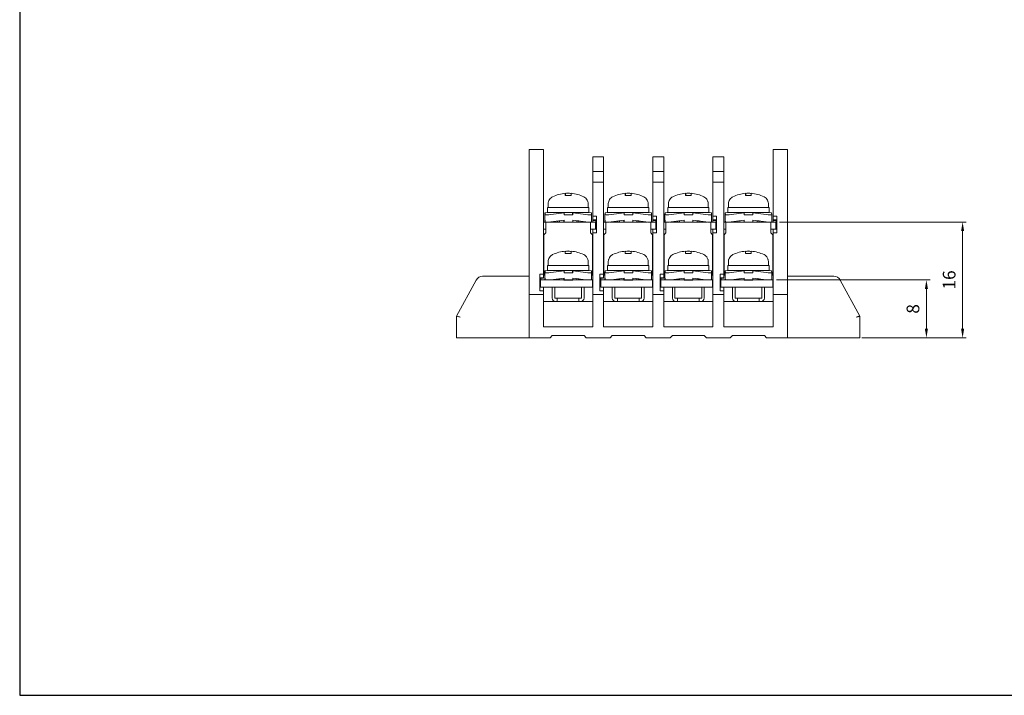
# Model space of a CAD drawing. Units: millimetres. Extents: x 0 to 269, y 0 to 187.
# Drawn here: x 0 to 136, y 0 to 93 of the extents above; entities that cross this region are included whole.
import ezdxf

# ---------------------------------------------------------------- set-up
doc = ezdxf.new("R2010")
doc.units = ezdxf.units.MM
doc.header["$LTSCALE"] = 0.666667
doc.linetypes.add('SLD-実線', pattern=[0])
for name, color, linetype, lineweight in [('AM_5', 3, 'Continuous', 13), ('基台', 7, 'Continuous', 25), ('導電板', 2, 'Continuous', 25), ('結線ビス', 5, 'Continuous', 25)]:
    doc.layers.add(name, color=color, linetype=linetype, lineweight=lineweight)
doc.styles.get("Standard").update_dxf_attribs({"font": 'ISOCP.SHX', "bigfont": 'EXTFONT.SHX'})
doc.dimstyles.new('AM_ISO', dxfattribs={"dimtxt": 3.5, "dimasz": 2.5, "dimexe": 1, "dimexo": 1, "dimgap": 1.5, "dimtad": 1, "dimdsep": 46, "dimtxsty": 'Standard', "dimcen": 0, "dimclrd": 256, "dimclre": 256, "dimclrt": 2, "dimadec": 0, "dimazin": 2, "dimtp": 0.1, "dimtm": 0.1, "dimtfac": 0.71, "dimtdec": 3, "dimtmove": 0, "dimatfit": 3, "dimfxl": 0, "dimlwd": -1, "dimlwe": -1, "dimarcsym": 0})

# ---------------------------------------------------------------- blocks, each defined once
blk = doc.blocks.new('TK-A3')
blk.add_lwpolyline([(0, 0), (403, 0), (403, 280), (0, 280)], close=True)
blk = doc.blocks.new('*D13')
at = {"layer": 'AM_5'}
for p, q in [((104.54, 57.38), (125.72, 57.38)), ((125.22, 56.13), (125.22, 50.63)), ((116.29, 49.38), (125.72, 49.38))]:
    blk.add_line(p, q, dxfattribs=at)
for points in [[(125.01, 56.13), (125.43, 56.13), (125.22, 57.38)], [(125.01, 50.63), (125.43, 50.63), (125.22, 49.38)]]:
    blk.add_solid(points, dxfattribs=at)
at = {"layer": 'Defpoints', "color": 0}
for p in [(104.04, 57.38), (115.79, 49.38), (125.22, 49.38)]:
    blk.add_point(p, dxfattribs=at)
at = {"layer": 'AM_5', "color": 2, "insert": (123.59, 53.38), "char_height": 1.75, "attachment_point": 5, "rotation": 90}
blk.add_mtext('8', dxfattribs=at)
blk = doc.blocks.new('*D14')
at = {"layer": 'AM_5'}
for p, q in [((104.94, 65.38), (130.72, 65.38)), ((130.22, 64.13), (130.22, 50.63)), ((116.29, 49.38), (130.72, 49.38))]:
    blk.add_line(p, q, dxfattribs=at)
for points in [[(130.01, 64.13), (130.43, 64.13), (130.22, 65.38)], [(130.01, 50.63), (130.43, 50.63), (130.22, 49.38)]]:
    blk.add_solid(points, dxfattribs=at)
at = {"layer": 'Defpoints', "color": 0}
for p in [(104.44, 65.38), (115.79, 49.38), (130.22, 49.38)]:
    blk.add_point(p, dxfattribs=at)
at = {"layer": 'AM_5', "color": 2, "insert": (128.59, 57.38), "char_height": 1.75, "attachment_point": 5, "rotation": 90}
blk.add_mtext('16', dxfattribs=at)

msp = doc.modelspace()

# ---------------------------------------------------------------- linework, layer by layer
at = {"layer": '基台', "linetype": 'SLD-実線', "lineweight": 15}
for p, q in [((70.341, 75.383), (70.341, 74.383)), ((70.341, 75.383), (72.341, 75.383)), ((72.341, 72.383), (72.341, 75.383)), ((104.041, 75.383), (104.041, 74.383)), ((104.041, 75.383), (106.041, 75.383)), ((106.041, 74.383), (106.041, 75.383)), ((70.341, 55.383), (70.341, 74.383)), ((72.341, 73.566), (72.341, 74.383)), ((79.141, 74.383), (80.641, 74.383)), ((79.141, 74.383), (79.141, 66.183)), ((80.641, 73.566), (80.641, 74.383)), ((80.641, 72.383), (80.641, 73.566)), ((87.441, 74.383), (88.941, 74.383)), ((87.441, 74.383), (87.441, 66.183)), ((88.941, 73.566), (88.941, 74.383)), ((88.941, 72.383), (88.941, 73.566)), ((95.741, 74.383), (97.241, 74.383)), ((95.741, 74.383), (95.741, 66.183)), ((97.241, 73.566), (97.241, 74.383)), ((97.241, 72.383), (97.241, 73.566)), ((104.041, 74.383), (104.041, 66.183)), ((106.041, 74.383), (106.041, 55.383)), ((72.341, 70.883), (72.341, 72.383)), ((80.641, 72.383), (79.141, 72.383)), ((80.641, 70.883), (80.641, 72.383)), ((88.941, 72.383), (87.441, 72.383)), ((88.941, 70.883), (88.941, 72.383)), ((97.241, 72.383), (95.741, 72.383)), ((97.241, 70.883), (97.241, 72.383)), ((72.341, 58.183), (72.341, 70.883)), ((80.641, 70.883), (79.141, 70.883)), ((80.641, 58.183), (80.641, 70.883)), ((88.941, 70.883), (87.441, 70.883)), ((88.941, 58.183), (88.941, 70.883)), ((97.241, 70.883), (95.741, 70.883)), ((97.241, 58.183), (97.241, 70.883)), ((78.931, 65.383), (79.541, 65.383)), ((78.931, 65.383), (79.541, 65.383)), ((79.141, 65.679), (79.141, 66.183)), ((79.141, 66.183), (79.641, 66.183)), ((79.141, 66.183), (79.641, 66.183)), ((79.141, 65.679), (79.141, 65.598)), ((79.641, 65.679), (79.141, 65.679)), ((79.641, 65.679), (79.141, 65.679)), ((79.141, 65.598), (79.141, 65.383)), ((79.571, 65.598), (79.141, 65.598)), ((79.571, 65.598), (79.141, 65.598)), ((79.541, 64.383), (79.541, 65.383)), ((79.541, 64.383), (79.541, 65.383)), ((79.641, 65.616), (79.571, 65.598)), ((79.641, 65.616), (79.571, 65.598)), ((79.571, 64.383), (79.571, 65.598)), ((79.571, 64.383), (79.571, 65.598)), ((79.641, 66.183), (79.641, 63.883)), ((79.641, 66.183), (79.641, 63.883)), ((87.231, 65.383), (87.841, 65.383)), ((87.231, 65.383), (87.841, 65.383)), ((87.441, 65.679), (87.441, 66.183)), ((87.441, 66.183), (87.941, 66.183)), ((87.441, 66.183), (87.941, 66.183)), ((87.441, 65.679), (87.441, 65.598)), ((87.941, 65.679), (87.441, 65.679)), ((87.941, 65.679), (87.441, 65.679)), ((87.441, 65.598), (87.441, 65.383)), ((87.871, 65.598), (87.441, 65.598)), ((87.871, 65.598), (87.441, 65.598)), ((87.841, 64.383), (87.841, 65.383)), ((87.841, 64.383), (87.841, 65.383)), ((87.941, 65.616), (87.871, 65.598)), ((87.941, 65.616), (87.871, 65.598)), ((87.871, 64.383), (87.871, 65.598)), ((87.871, 64.383), (87.871, 65.598)), ((87.941, 66.183), (87.941, 63.883)), ((87.941, 66.183), (87.941, 63.883)), ((95.531, 65.383), (96.141, 65.383)), ((95.741, 66.183), (96.241, 66.183)), ((95.741, 65.679), (95.741, 66.183)), ((96.241, 65.679), (95.741, 65.679)), ((95.741, 65.679), (95.741, 65.598)), ((96.171, 65.598), (95.741, 65.598)), ((95.741, 65.598), (95.741, 65.383)), ((96.141, 64.383), (96.141, 65.383)), ((96.241, 65.616), (96.171, 65.598)), ((96.171, 64.383), (96.171, 65.598)), ((96.241, 66.183), (96.241, 63.883)), ((103.831, 65.383), (104.441, 65.383)), ((104.041, 65.679), (104.041, 66.183)), ((104.041, 66.183), (104.541, 66.183)), ((104.041, 65.679), (104.041, 65.598)), ((104.541, 65.679), (104.041, 65.679)), ((104.041, 65.598), (104.041, 65.383)), ((104.471, 65.598), (104.041, 65.598)), ((104.441, 64.383), (104.441, 65.383)), ((104.541, 65.616), (104.471, 65.598)), ((104.471, 64.383), (104.471, 65.598)), ((104.541, 66.183), (104.541, 63.883)), ((72.341, 64.383), (72.641, 64.383)), ((78.841, 64.383), (79.141, 64.383)), ((79.141, 63.883), (79.141, 64.383)), ((79.141, 64.383), (79.641, 64.383)), ((79.141, 64.383), (79.641, 64.383)), ((80.641, 64.383), (80.941, 64.383)), ((87.141, 64.383), (87.441, 64.383)), ((87.441, 63.883), (87.441, 64.383)), ((87.441, 64.383), (87.941, 64.383)), ((87.441, 64.383), (87.941, 64.383)), ((88.941, 64.383), (89.241, 64.383)), ((95.441, 64.383), (95.741, 64.383)), ((95.741, 64.383), (96.241, 64.383)), ((95.741, 63.883), (95.741, 64.383)), ((97.241, 64.383), (97.541, 64.383)), ((103.741, 64.383), (104.041, 64.383)), ((104.041, 63.883), (104.041, 64.383)), ((104.041, 64.383), (104.541, 64.383)), ((79.641, 63.883), (79.141, 63.883)), ((79.141, 63.883), (79.141, 55.383)), ((79.641, 63.883), (79.141, 63.883)), ((87.941, 63.883), (87.441, 63.883)), ((87.441, 63.883), (87.441, 55.383)), ((87.941, 63.883), (87.441, 63.883)), ((95.741, 63.883), (95.741, 55.383)), ((96.241, 63.883), (95.741, 63.883)), ((104.541, 63.883), (104.041, 63.883)), ((104.041, 63.883), (104.041, 55.383)), ((60.341, 52.383), (63.057, 57.362)), ((63.935, 57.883), (70.341, 57.883)), ((71.841, 55.883), (71.841, 58.183)), ((71.841, 58.183), (72.341, 58.183)), ((72.341, 57.679), (71.841, 57.679)), ((71.955, 57.624), (71.841, 57.653)), ((71.955, 57.383), (71.955, 57.624)), ((72.341, 57.624), (71.955, 57.624)), ((72.341, 58.183), (72.341, 57.679)), ((72.341, 57.624), (72.341, 57.679)), ((80.141, 55.883), (80.141, 58.183)), ((80.141, 58.183), (80.641, 58.183)), ((80.641, 57.679), (80.141, 57.679)), ((80.255, 57.624), (80.141, 57.653)), ((80.255, 57.383), (80.255, 57.624)), ((80.641, 57.624), (80.255, 57.624)), ((80.641, 58.183), (80.641, 57.679)), ((80.641, 57.624), (80.641, 57.679)), ((88.441, 58.183), (88.941, 58.183)), ((88.441, 55.883), (88.441, 58.183)), ((88.941, 57.679), (88.441, 57.679)), ((88.555, 57.624), (88.441, 57.653)), ((88.941, 57.624), (88.555, 57.624)), ((88.555, 57.383), (88.555, 57.624)), ((88.941, 58.183), (88.941, 57.679)), ((88.941, 57.624), (88.941, 57.679)), ((96.741, 55.883), (96.741, 58.183)), ((96.741, 58.183), (97.241, 58.183)), ((97.241, 57.679), (96.741, 57.679)), ((96.855, 57.624), (96.741, 57.653)), ((96.855, 57.383), (96.855, 57.624)), ((97.241, 57.624), (96.855, 57.624)), ((97.241, 58.183), (97.241, 57.679)), ((97.241, 57.624), (97.241, 57.679)), ((106.041, 57.883), (112.447, 57.883)), ((113.325, 57.362), (116.041, 52.383)), ((72.341, 55.883), (71.841, 55.883)), ((72.341, 56.383), (73.541, 56.383)), ((72.341, 56.383), (72.341, 55.883)), ((72.341, 55.383), (72.341, 55.883)), ((73.541, 56.383), (73.541, 54.883)), ((77.941, 56.383), (79.141, 56.383)), ((77.941, 54.883), (77.941, 56.383)), ((80.641, 55.883), (80.141, 55.883)), ((80.641, 56.383), (81.841, 56.383)), ((80.641, 56.383), (80.641, 55.883)), ((80.641, 55.383), (80.641, 55.883)), ((81.841, 56.383), (81.841, 54.883)), ((86.241, 56.383), (87.441, 56.383)), ((86.241, 54.883), (86.241, 56.383)), ((88.941, 55.883), (88.441, 55.883)), ((88.941, 56.383), (88.941, 55.883)), ((88.941, 56.383), (90.141, 56.383)), ((88.941, 55.383), (88.941, 55.883)), ((90.141, 56.383), (90.141, 54.883)), ((94.541, 54.883), (94.541, 56.383)), ((94.541, 56.383), (95.741, 56.383)), ((97.241, 55.883), (96.741, 55.883)), ((97.241, 56.383), (98.441, 56.383)), ((97.241, 56.383), (97.241, 55.883)), ((97.241, 55.383), (97.241, 55.883)), ((98.441, 56.383), (98.441, 54.883)), ((102.841, 56.383), (104.041, 56.383)), ((102.841, 54.883), (102.841, 56.383)), ((70.341, 55.383), (72.341, 55.383)), ((70.341, 49.383), (70.341, 55.383)), ((72.341, 55.383), (72.341, 50.883)), ((79.141, 55.383), (80.641, 55.383)), ((79.141, 50.883), (79.141, 55.383)), ((80.641, 55.383), (80.641, 50.883)), ((87.441, 55.383), (88.941, 55.383)), ((87.441, 50.883), (87.441, 55.383)), ((88.941, 55.383), (88.941, 50.883)), ((95.741, 55.383), (97.241, 55.383)), ((95.741, 50.883), (95.741, 55.383)), ((97.241, 55.383), (97.241, 50.883)), ((104.041, 55.383), (106.041, 55.383)), ((104.041, 50.883), (104.041, 55.383)), ((106.041, 55.383), (106.041, 49.383)), ((72.341, 54.383), (74.041, 54.383)), ((74.041, 54.383), (77.441, 54.383)), ((77.441, 54.383), (79.141, 54.383)), ((80.641, 54.383), (82.341, 54.383)), ((82.341, 54.383), (85.741, 54.383)), ((85.741, 54.383), (87.441, 54.383)), ((88.941, 54.383), (90.641, 54.383)), ((90.641, 54.383), (94.041, 54.383)), ((94.041, 54.383), (95.741, 54.383)), ((97.241, 54.383), (98.941, 54.383)), ((98.941, 54.383), (102.341, 54.383)), ((102.341, 54.383), (104.041, 54.383)), ((60.341, 52.383), (60.351, 52.381)), ((60.341, 49.383), (60.341, 52.383)), ((60.351, 52.381), (60.379, 52.374)), ((60.379, 52.374), (60.425, 52.362)), ((60.425, 52.362), (60.488, 52.346)), ((60.488, 52.346), (60.563, 52.327)), ((60.563, 52.327), (60.65, 52.305)), ((60.65, 52.305), (60.744, 52.281)), ((60.744, 52.281), (60.841, 52.256)), ((115.541, 52.256), (115.639, 52.281)), ((115.639, 52.281), (115.732, 52.305)), ((115.732, 52.305), (115.819, 52.327)), ((115.819, 52.327), (115.895, 52.346)), ((115.895, 52.346), (115.957, 52.362)), ((115.957, 52.362), (116.003, 52.374)), ((116.003, 52.374), (116.032, 52.381)), ((116.032, 52.381), (116.041, 52.383)), ((116.041, 52.383), (116.041, 49.383)), ((72.341, 50.883), (79.141, 50.883)), ((80.641, 50.883), (87.441, 50.883)), ((88.941, 50.883), (95.741, 50.883)), ((97.241, 50.883), (104.041, 50.883)), ((60.841, 49.383), (60.341, 49.383)), ((60.841, 49.383), (70.341, 49.383)), ((70.341, 49.383), (73.241, 49.383)), ((73.541, 49.683), (73.241, 49.383)), ((77.941, 49.683), (73.541, 49.683)), ((78.241, 49.383), (77.941, 49.683)), ((81.541, 49.383), (78.241, 49.383)), ((81.841, 49.683), (81.541, 49.383)), ((86.241, 49.683), (81.841, 49.683)), ((86.541, 49.383), (86.241, 49.683)), ((89.841, 49.383), (86.541, 49.383)), ((90.141, 49.683), (89.841, 49.383)), ((94.541, 49.683), (90.141, 49.683)), ((94.841, 49.383), (94.541, 49.683)), ((98.141, 49.383), (94.841, 49.383)), ((98.441, 49.683), (98.141, 49.383)), ((102.841, 49.683), (98.441, 49.683)), ((103.141, 49.383), (102.841, 49.683)), ((106.041, 49.383), (103.141, 49.383)), ((106.041, 49.383), (115.541, 49.383)), ((116.041, 49.383), (115.541, 49.383))]:
    msp.add_line(p, q, dxfattribs=at)
for centre, radius, start, end in [((63.935, 56.883), 1, 90, 151.38954), ((112.447, 56.883), 1, 28.61046, 90), ((74.041, 54.883), 0.5, 180, 270), ((77.441, 54.883), 0.5, 270, 0), ((82.341, 54.883), 0.5, 180, 270), ((85.741, 54.883), 0.5, 270, 0), ((90.641, 54.883), 0.5, 180, 270), ((94.041, 54.883), 0.5, 270, 0), ((98.941, 54.883), 0.5, 180, 270), ((102.341, 54.883), 0.5, 270, 0)]:
    msp.add_arc(centre, radius, start, end, dxfattribs=at)
at = {"layer": '導電板', "linetype": 'SLD-実線', "lineweight": 15}
for p, q in [((72.341, 65.383), (72.602, 65.383)), ((72.641, 65.383), (72.641, 64.383)), ((75.167, 65.383), (73.136, 65.383)), ((78.407, 65.383), (76.372, 65.383)), ((78.841, 64.383), (78.841, 65.383)), ((80.641, 65.383), (80.902, 65.383)), ((80.941, 65.383), (80.941, 64.383)), ((83.467, 65.383), (81.436, 65.383)), ((86.707, 65.383), (84.672, 65.383)), ((87.141, 64.383), (87.141, 65.383)), ((88.941, 65.383), (89.202, 65.383)), ((89.241, 65.383), (89.241, 64.383)), ((91.767, 65.383), (89.736, 65.383)), ((95.007, 65.383), (92.972, 65.383)), ((95.441, 64.383), (95.441, 65.383)), ((97.241, 65.383), (97.502, 65.383)), ((97.541, 65.383), (97.541, 64.383)), ((100.067, 65.383), (98.036, 65.383)), ((103.307, 65.383), (101.272, 65.383)), ((103.741, 64.383), (103.741, 65.383)), ((72.641, 64.383), (72.641, 63.883)), ((78.841, 63.883), (78.841, 64.383)), ((80.941, 64.383), (80.941, 63.883)), ((87.141, 63.883), (87.141, 64.383)), ((89.241, 64.383), (89.241, 63.883)), ((95.441, 63.883), (95.441, 64.383)), ((97.541, 64.383), (97.541, 63.883)), ((103.741, 63.883), (103.741, 64.383)), ((72.641, 63.883), (72.391, 63.633)), ((72.391, 63.633), (72.391, 58.133)), ((79.091, 63.633), (78.841, 63.883)), ((79.091, 58.133), (79.091, 63.633)), ((80.941, 63.883), (80.691, 63.633)), ((80.691, 63.633), (80.691, 58.133)), ((87.391, 63.633), (87.141, 63.883)), ((87.391, 58.133), (87.391, 63.633)), ((89.241, 63.883), (88.991, 63.633)), ((88.991, 63.633), (88.991, 58.133)), ((95.691, 63.633), (95.441, 63.883)), ((95.691, 58.133), (95.691, 63.633)), ((97.541, 63.883), (97.291, 63.633)), ((97.291, 63.633), (97.291, 58.133)), ((103.991, 63.633), (103.741, 63.883)), ((103.991, 58.133), (103.991, 63.633)), ((71.941, 57.383), (79.141, 57.383)), ((71.941, 57.383), (71.941, 56.383)), ((72.391, 58.133), (72.518, 58.006)), ((78.964, 58.006), (79.091, 58.133)), ((80.241, 57.383), (87.441, 57.383)), ((80.241, 57.383), (80.241, 56.383)), ((80.691, 58.133), (80.818, 58.006)), ((87.264, 58.006), (87.391, 58.133)), ((88.541, 57.383), (88.541, 56.383)), ((88.541, 57.383), (95.741, 57.383)), ((88.991, 58.133), (89.118, 58.006)), ((95.564, 58.006), (95.691, 58.133)), ((96.841, 57.383), (104.041, 57.383)), ((96.841, 57.383), (96.841, 56.383)), ((97.291, 58.133), (97.418, 58.006)), ((103.864, 58.006), (103.991, 58.133)), ((71.941, 56.383), (72.341, 56.383)), ((72.341, 56.383), (79.141, 56.383)), ((80.241, 56.383), (80.641, 56.383)), ((80.641, 56.383), (87.441, 56.383)), ((88.541, 56.383), (88.941, 56.383)), ((88.941, 56.383), (95.741, 56.383)), ((96.841, 56.383), (97.241, 56.383)), ((97.241, 56.383), (104.041, 56.383))]:
    msp.add_line(p, q, dxfattribs=at)
at = {"layer": '導電板'}
for p, q in [((79.141, 56.383), (79.141, 57.383)), ((87.441, 56.383), (87.441, 57.383)), ((95.741, 56.383), (95.741, 57.383)), ((104.041, 56.383), (104.041, 57.383))]:
    msp.add_line(p, q, dxfattribs=at)
at = {"layer": '結線ビス'}
for p, q in [((75.341, 69.351), (75.341, 69.05)), ((83.641, 69.351), (83.641, 69.05)), ((91.941, 69.351), (91.941, 69.05)), ((100.241, 69.351), (100.241, 69.05)), ((75.155, 57.383), (76.372, 57.383)), ((83.455, 57.383), (84.672, 57.383)), ((91.755, 57.383), (92.972, 57.383)), ((100.055, 57.383), (101.272, 57.383))]:
    msp.add_line(p, q, dxfattribs=at)
at = {"layer": '結線ビス', "linetype": 'SLD-実線', "lineweight": 15}
for p, q in [((76.141, 69.351), (76.141, 69.05)), ((84.441, 69.351), (84.441, 69.05)), ((92.741, 69.351), (92.741, 69.05)), ((101.041, 69.351), (101.041, 69.05)), ((73.041, 68.183), (73.012, 68.183)), ((76.141, 69.05), (75.341, 69.05)), ((78.47, 68.183), (78.441, 68.183)), ((81.341, 68.183), (81.312, 68.183)), ((84.441, 69.05), (83.641, 69.05)), ((86.77, 68.183), (86.741, 68.183)), ((89.641, 68.183), (89.612, 68.183)), ((92.741, 69.05), (91.941, 69.05)), ((95.07, 68.183), (95.041, 68.183)), ((97.941, 68.183), (97.912, 68.183)), ((101.041, 69.05), (100.241, 69.05)), ((103.37, 68.183), (103.341, 68.183)), ((72.536, 66.644), (72.518, 66.409)), ((72.836, 66.683), (72.536, 66.644)), ((72.536, 66.644), (72.536, 66.383)), ((72.547, 66.644), (72.847, 66.683)), ((72.547, 66.383), (72.547, 66.644)), ((72.564, 66.409), (72.547, 66.644)), ((72.847, 66.683), (72.836, 66.683)), ((72.847, 66.683), (72.999, 66.683)), ((78.591, 67.383), (72.891, 67.383)), ((72.891, 67.383), (72.891, 66.683)), ((72.991, 67.98), (72.991, 67.383)), ((75.017, 66.683), (72.999, 66.683)), ((73.372, 66.409), (75.172, 66.644)), ((75.017, 66.683), (75.169, 66.683)), ((76.369, 66.683), (75.169, 66.683)), ((75.169, 66.683), (75.172, 66.644)), ((75.172, 66.644), (75.172, 66.383)), ((76.355, 66.383), (76.355, 66.683)), ((76.369, 66.683), (76.368, 66.683)), ((76.518, 66.683), (76.369, 66.683)), ((76.369, 66.683), (76.372, 66.644)), ((78.172, 66.409), (76.372, 66.644)), ((76.372, 66.383), (76.372, 66.644)), ((78.498, 66.683), (76.518, 66.683)), ((78.491, 67.383), (78.491, 67.98)), ((78.647, 66.683), (78.498, 66.683)), ((78.591, 66.683), (78.591, 67.383)), ((78.647, 66.683), (78.947, 66.644)), ((78.947, 66.644), (78.964, 66.409)), ((80.836, 66.644), (80.818, 66.409)), ((81.136, 66.683), (80.836, 66.644)), ((80.836, 66.644), (80.836, 66.383)), ((80.847, 66.644), (81.147, 66.683)), ((80.847, 66.383), (80.847, 66.644)), ((80.864, 66.409), (80.847, 66.644)), ((81.147, 66.683), (81.136, 66.683)), ((81.147, 66.683), (81.299, 66.683)), ((86.891, 67.383), (81.191, 67.383)), ((81.191, 67.383), (81.191, 66.683)), ((81.291, 67.98), (81.291, 67.383)), ((83.317, 66.683), (81.299, 66.683)), ((81.672, 66.409), (83.472, 66.644)), ((83.317, 66.683), (83.469, 66.683)), ((84.669, 66.683), (83.469, 66.683)), ((83.469, 66.683), (83.472, 66.644)), ((83.472, 66.644), (83.472, 66.383)), ((84.655, 66.383), (84.655, 66.683)), ((84.669, 66.683), (84.668, 66.683)), ((84.818, 66.683), (84.669, 66.683)), ((84.669, 66.683), (84.672, 66.644)), ((86.472, 66.409), (84.672, 66.644)), ((84.672, 66.383), (84.672, 66.644)), ((86.798, 66.683), (84.818, 66.683)), ((86.791, 67.383), (86.791, 67.98)), ((86.947, 66.683), (86.798, 66.683)), ((86.891, 66.683), (86.891, 67.383)), ((86.947, 66.683), (87.247, 66.644)), ((87.247, 66.644), (87.264, 66.409)), ((89.136, 66.644), (89.118, 66.409)), ((89.436, 66.683), (89.136, 66.644)), ((89.136, 66.644), (89.136, 66.383)), ((89.147, 66.644), (89.447, 66.683)), ((89.164, 66.409), (89.147, 66.644)), ((89.147, 66.383), (89.147, 66.644)), ((89.447, 66.683), (89.436, 66.683)), ((89.447, 66.683), (89.599, 66.683)), ((89.491, 67.383), (89.491, 66.683)), ((95.191, 67.383), (89.491, 67.383)), ((89.591, 67.98), (89.591, 67.383)), ((91.617, 66.683), (89.599, 66.683)), ((89.972, 66.409), (91.772, 66.644)), ((91.617, 66.683), (91.769, 66.683)), ((91.769, 66.683), (91.772, 66.644)), ((92.969, 66.683), (91.769, 66.683)), ((91.772, 66.644), (91.772, 66.383)), ((92.955, 66.383), (92.955, 66.683)), ((92.969, 66.683), (92.968, 66.683)), ((92.969, 66.683), (92.972, 66.644)), ((93.118, 66.683), (92.969, 66.683)), ((92.972, 66.383), (92.972, 66.644)), ((94.772, 66.409), (92.972, 66.644)), ((95.098, 66.683), (93.118, 66.683)), ((95.091, 67.383), (95.091, 67.98)), ((95.247, 66.683), (95.098, 66.683)), ((95.191, 66.683), (95.191, 67.383)), ((95.247, 66.683), (95.547, 66.644)), ((95.547, 66.644), (95.564, 66.409)), ((97.436, 66.644), (97.418, 66.409)), ((97.736, 66.683), (97.436, 66.644)), ((97.436, 66.644), (97.436, 66.383)), ((97.447, 66.644), (97.747, 66.683)), ((97.447, 66.383), (97.447, 66.644)), ((97.464, 66.409), (97.447, 66.644)), ((97.747, 66.683), (97.736, 66.683)), ((97.747, 66.683), (97.899, 66.683)), ((103.491, 67.383), (97.791, 67.383)), ((97.791, 67.383), (97.791, 66.683)), ((97.891, 67.98), (97.891, 67.383)), ((99.917, 66.683), (97.899, 66.683)), ((98.272, 66.409), (100.072, 66.644)), ((99.917, 66.683), (100.069, 66.683)), ((101.269, 66.683), (100.069, 66.683)), ((100.069, 66.683), (100.072, 66.644)), ((100.072, 66.644), (100.072, 66.383)), ((101.255, 66.383), (101.255, 66.683)), ((101.269, 66.683), (101.268, 66.683)), ((101.418, 66.683), (101.269, 66.683)), ((101.269, 66.683), (101.272, 66.644)), ((103.072, 66.409), (101.272, 66.644)), ((101.272, 66.383), (101.272, 66.644)), ((103.398, 66.683), (101.418, 66.683)), ((103.391, 67.383), (103.391, 67.98)), ((103.547, 66.683), (103.398, 66.683)), ((103.491, 66.683), (103.491, 67.383)), ((103.547, 66.683), (103.847, 66.644)), ((103.847, 66.644), (103.864, 66.409)), ((72.518, 65.409), (72.518, 66.409)), ((72.518, 65.409), (72.536, 65.644)), ((72.536, 66.383), (72.547, 66.383)), ((72.536, 65.383), (72.536, 65.644)), ((72.547, 65.644), (72.564, 65.409)), ((72.547, 65.644), (72.547, 65.383)), ((75.172, 65.644), (73.372, 65.409)), ((74.264, 65.526), (74.264, 65.383)), ((74.541, 65.562), (74.541, 65.383)), ((75.155, 65.383), (75.155, 65.642)), ((75.172, 65.383), (75.167, 65.383)), ((75.172, 66.383), (76.372, 66.383)), ((75.172, 65.644), (75.172, 65.383)), ((76.372, 65.383), (75.172, 65.383)), ((76.372, 65.383), (76.372, 65.644)), ((78.172, 65.409), (76.372, 65.644)), ((76.941, 65.383), (76.941, 65.57)), ((77.219, 65.526), (76.941, 65.562)), ((77.219, 65.534), (77.219, 65.383)), ((77.23, 65.383), (77.23, 65.532)), ((78.947, 65.389), (78.947, 65.383)), ((78.964, 65.409), (78.964, 66.409)), ((80.818, 65.409), (80.818, 66.409)), ((80.818, 65.409), (80.836, 65.644)), ((80.836, 66.383), (80.847, 66.383)), ((80.836, 65.383), (80.836, 65.644)), ((80.847, 65.644), (80.864, 65.409)), ((80.847, 65.644), (80.847, 65.383)), ((83.472, 65.644), (81.672, 65.409)), ((82.564, 65.526), (82.564, 65.383)), ((82.841, 65.562), (82.841, 65.383)), ((83.455, 65.383), (83.455, 65.642)), ((83.472, 65.383), (83.467, 65.383)), ((83.472, 66.383), (84.672, 66.383)), ((83.472, 65.644), (83.472, 65.383)), ((84.672, 65.383), (83.472, 65.383)), ((84.672, 65.383), (84.672, 65.644)), ((86.472, 65.409), (84.672, 65.644)), ((85.241, 65.383), (85.241, 65.57)), ((85.519, 65.526), (85.241, 65.562)), ((85.519, 65.534), (85.519, 65.383)), ((85.53, 65.383), (85.53, 65.532)), ((87.247, 65.389), (87.247, 65.383)), ((87.264, 65.409), (87.264, 66.409)), ((89.118, 65.409), (89.118, 66.409)), ((89.118, 65.409), (89.136, 65.644)), ((89.136, 66.383), (89.147, 66.383)), ((89.136, 65.383), (89.136, 65.644)), ((89.147, 65.644), (89.147, 65.383)), ((89.147, 65.644), (89.164, 65.409)), ((91.772, 65.644), (89.972, 65.409)), ((90.864, 65.526), (90.864, 65.383)), ((91.141, 65.562), (91.141, 65.383)), ((91.755, 65.383), (91.755, 65.642)), ((91.772, 65.383), (91.767, 65.383)), ((91.772, 66.383), (92.972, 66.383)), ((91.772, 65.644), (91.772, 65.383)), ((92.972, 65.383), (91.772, 65.383)), ((94.772, 65.409), (92.972, 65.644)), ((92.972, 65.383), (92.972, 65.644)), ((93.541, 65.383), (93.541, 65.57)), ((93.819, 65.526), (93.541, 65.562)), ((93.819, 65.534), (93.819, 65.383)), ((93.83, 65.383), (93.83, 65.532)), ((95.547, 65.389), (95.547, 65.383)), ((95.564, 65.409), (95.564, 66.409)), ((97.418, 65.409), (97.418, 66.409)), ((97.418, 65.409), (97.436, 65.644)), ((97.436, 66.383), (97.447, 66.383)), ((97.436, 65.383), (97.436, 65.644)), ((97.447, 65.644), (97.464, 65.409)), ((97.447, 65.644), (97.447, 65.383)), ((100.072, 65.644), (98.272, 65.409)), ((99.164, 65.526), (99.164, 65.383)), ((99.441, 65.562), (99.441, 65.383)), ((100.055, 65.383), (100.055, 65.642)), ((100.072, 65.383), (100.067, 65.383)), ((100.072, 66.383), (101.272, 66.383)), ((100.072, 65.644), (100.072, 65.383)), ((101.272, 65.383), (100.072, 65.383)), ((101.272, 65.383), (101.272, 65.644)), ((103.072, 65.409), (101.272, 65.644)), ((101.841, 65.383), (101.841, 65.57)), ((102.119, 65.526), (101.841, 65.562)), ((102.119, 65.534), (102.119, 65.383)), ((102.13, 65.383), (102.13, 65.532)), ((103.847, 65.389), (103.847, 65.383)), ((103.864, 65.409), (103.864, 66.409)), ((75.341, 61.05), (75.341, 61.351)), ((76.141, 61.351), (76.141, 61.05)), ((83.641, 61.05), (83.641, 61.351)), ((84.441, 61.351), (84.441, 61.05)), ((91.941, 61.05), (91.941, 61.351)), ((92.741, 61.351), (92.741, 61.05)), ((100.241, 61.05), (100.241, 61.351)), ((101.041, 61.351), (101.041, 61.05)), ((72.991, 59.98), (72.991, 59.383)), ((73.041, 60.183), (73.012, 60.183)), ((76.141, 61.05), (75.341, 61.05)), ((78.47, 60.183), (78.441, 60.183)), ((78.491, 59.383), (78.491, 59.98)), ((81.291, 59.98), (81.291, 59.383)), ((81.341, 60.183), (81.312, 60.183)), ((84.441, 61.05), (83.641, 61.05)), ((86.77, 60.183), (86.741, 60.183)), ((86.791, 59.383), (86.791, 59.98)), ((89.591, 59.98), (89.591, 59.383)), ((89.641, 60.183), (89.612, 60.183)), ((92.741, 61.05), (91.941, 61.05)), ((95.07, 60.183), (95.041, 60.183)), ((95.091, 59.383), (95.091, 59.98)), ((97.891, 59.98), (97.891, 59.383)), ((97.941, 60.183), (97.912, 60.183)), ((101.041, 61.05), (100.241, 61.05)), ((103.37, 60.183), (103.341, 60.183)), ((103.391, 59.383), (103.391, 59.98)), ((72.536, 58.644), (72.518, 58.409)), ((72.836, 58.683), (72.536, 58.644)), ((72.536, 58.644), (72.536, 58.383)), ((72.547, 58.644), (72.847, 58.683)), ((72.547, 58.383), (72.547, 58.644)), ((72.564, 58.409), (72.547, 58.644)), ((72.847, 58.683), (72.836, 58.683)), ((72.847, 58.683), (72.999, 58.683)), ((78.591, 59.383), (72.891, 59.383)), ((72.891, 59.383), (72.891, 58.683)), ((75.017, 58.683), (72.999, 58.683)), ((73.372, 58.409), (75.172, 58.644)), ((75.017, 58.683), (75.169, 58.683)), ((76.369, 58.683), (75.169, 58.683)), ((75.169, 58.683), (75.172, 58.644)), ((75.172, 58.644), (75.172, 58.383)), ((76.355, 58.383), (76.355, 58.683)), ((76.369, 58.683), (76.368, 58.683)), ((76.518, 58.683), (76.369, 58.683)), ((76.369, 58.683), (76.372, 58.644)), ((78.172, 58.409), (76.372, 58.644)), ((76.372, 58.383), (76.372, 58.644)), ((78.498, 58.683), (76.518, 58.683)), ((78.647, 58.683), (78.498, 58.683)), ((78.591, 58.683), (78.591, 59.383)), ((78.647, 58.683), (78.947, 58.644)), ((78.947, 58.644), (78.964, 58.409)), ((80.836, 58.644), (80.818, 58.409)), ((81.136, 58.683), (80.836, 58.644)), ((80.836, 58.644), (80.836, 58.383)), ((80.847, 58.644), (81.147, 58.683)), ((80.847, 58.383), (80.847, 58.644)), ((80.864, 58.409), (80.847, 58.644)), ((81.147, 58.683), (81.136, 58.683)), ((81.147, 58.683), (81.299, 58.683)), ((86.891, 59.383), (81.191, 59.383)), ((81.191, 59.383), (81.191, 58.683)), ((83.317, 58.683), (81.299, 58.683)), ((81.672, 58.409), (83.472, 58.644)), ((83.317, 58.683), (83.469, 58.683)), ((84.669, 58.683), (83.469, 58.683)), ((83.469, 58.683), (83.472, 58.644)), ((83.472, 58.644), (83.472, 58.383)), ((84.655, 58.383), (84.655, 58.683)), ((84.669, 58.683), (84.668, 58.683)), ((84.818, 58.683), (84.669, 58.683)), ((84.669, 58.683), (84.672, 58.644)), ((86.472, 58.409), (84.672, 58.644)), ((84.672, 58.383), (84.672, 58.644)), ((86.798, 58.683), (84.818, 58.683)), ((86.947, 58.683), (86.798, 58.683)), ((86.891, 58.683), (86.891, 59.383)), ((86.947, 58.683), (87.247, 58.644)), ((87.247, 58.644), (87.264, 58.409)), ((89.136, 58.644), (89.118, 58.409)), ((89.436, 58.683), (89.136, 58.644)), ((89.136, 58.644), (89.136, 58.383)), ((89.147, 58.644), (89.447, 58.683)), ((89.164, 58.409), (89.147, 58.644)), ((89.147, 58.383), (89.147, 58.644)), ((89.447, 58.683), (89.436, 58.683)), ((89.447, 58.683), (89.599, 58.683)), ((89.491, 59.383), (89.491, 58.683)), ((95.191, 59.383), (89.491, 59.383)), ((91.617, 58.683), (89.599, 58.683)), ((89.972, 58.409), (91.772, 58.644)), ((91.617, 58.683), (91.769, 58.683)), ((91.769, 58.683), (91.772, 58.644)), ((92.969, 58.683), (91.769, 58.683)), ((91.772, 58.644), (91.772, 58.383)), ((92.955, 58.383), (92.955, 58.683)), ((92.969, 58.683), (92.968, 58.683)), ((92.969, 58.683), (92.972, 58.644)), ((93.118, 58.683), (92.969, 58.683)), ((92.972, 58.383), (92.972, 58.644)), ((94.772, 58.409), (92.972, 58.644)), ((95.098, 58.683), (93.118, 58.683)), ((95.247, 58.683), (95.098, 58.683)), ((95.191, 58.683), (95.191, 59.383)), ((95.247, 58.683), (95.547, 58.644)), ((95.547, 58.644), (95.564, 58.409)), ((97.436, 58.644), (97.418, 58.409)), ((97.736, 58.683), (97.436, 58.644)), ((97.436, 58.644), (97.436, 58.383)), ((97.447, 58.644), (97.747, 58.683)), ((97.447, 58.383), (97.447, 58.644)), ((97.464, 58.409), (97.447, 58.644)), ((97.747, 58.683), (97.736, 58.683)), ((97.747, 58.683), (97.899, 58.683)), ((103.491, 59.383), (97.791, 59.383)), ((97.791, 59.383), (97.791, 58.683)), ((99.917, 58.683), (97.899, 58.683)), ((98.272, 58.409), (100.072, 58.644)), ((99.917, 58.683), (100.069, 58.683)), ((101.269, 58.683), (100.069, 58.683)), ((100.069, 58.683), (100.072, 58.644)), ((100.072, 58.644), (100.072, 58.383)), ((101.255, 58.383), (101.255, 58.683)), ((101.269, 58.683), (101.268, 58.683)), ((101.418, 58.683), (101.269, 58.683)), ((101.269, 58.683), (101.272, 58.644)), ((103.072, 58.409), (101.272, 58.644)), ((101.272, 58.383), (101.272, 58.644)), ((103.398, 58.683), (101.418, 58.683)), ((103.547, 58.683), (103.398, 58.683)), ((103.491, 58.683), (103.491, 59.383)), ((103.547, 58.683), (103.847, 58.644)), ((103.847, 58.644), (103.864, 58.409)), ((72.518, 57.409), (72.518, 58.409)), ((72.518, 57.409), (72.536, 57.644)), ((72.536, 58.383), (72.547, 58.383)), ((72.536, 57.383), (72.536, 57.644)), ((72.547, 57.644), (72.564, 57.409)), ((72.547, 57.644), (72.547, 57.383)), ((75.172, 57.644), (73.372, 57.409)), ((74.264, 57.526), (74.264, 57.383)), ((74.541, 57.562), (74.541, 57.383)), ((75.155, 57.383), (75.155, 57.642)), ((75.172, 58.383), (76.372, 58.383)), ((75.172, 57.644), (75.172, 57.383)), ((76.372, 57.383), (76.372, 57.644)), ((78.172, 57.409), (76.372, 57.644)), ((76.941, 57.383), (76.941, 57.57)), ((77.219, 57.526), (76.941, 57.562)), ((77.219, 57.534), (77.219, 57.383)), ((77.23, 57.383), (77.23, 57.532)), ((78.947, 57.389), (78.947, 57.383)), ((78.964, 57.409), (78.964, 58.409)), ((80.818, 57.409), (80.818, 58.409)), ((80.818, 57.409), (80.836, 57.644)), ((80.836, 58.383), (80.847, 58.383)), ((80.836, 57.383), (80.836, 57.644)), ((80.847, 57.644), (80.864, 57.409)), ((80.847, 57.644), (80.847, 57.383)), ((83.472, 57.644), (81.672, 57.409)), ((82.564, 57.526), (82.564, 57.383)), ((82.841, 57.562), (82.841, 57.383)), ((83.455, 57.383), (83.455, 57.642)), ((83.472, 58.383), (84.672, 58.383)), ((83.472, 57.644), (83.472, 57.383)), ((84.672, 57.383), (84.672, 57.644)), ((86.472, 57.409), (84.672, 57.644)), ((85.241, 57.383), (85.241, 57.57)), ((85.519, 57.526), (85.241, 57.562)), ((85.519, 57.534), (85.519, 57.383)), ((85.53, 57.383), (85.53, 57.532)), ((87.247, 57.389), (87.247, 57.383)), ((87.264, 57.409), (87.264, 58.409)), ((89.118, 57.409), (89.118, 58.409)), ((89.118, 57.409), (89.136, 57.644)), ((89.136, 58.383), (89.147, 58.383)), ((89.136, 57.383), (89.136, 57.644)), ((89.147, 57.644), (89.147, 57.383)), ((89.147, 57.644), (89.164, 57.409)), ((91.772, 57.644), (89.972, 57.409)), ((90.864, 57.526), (90.864, 57.383)), ((91.141, 57.562), (91.141, 57.383)), ((91.755, 57.383), (91.755, 57.642)), ((91.772, 58.383), (92.972, 58.383)), ((91.772, 57.644), (91.772, 57.383)), ((94.772, 57.409), (92.972, 57.644)), ((92.972, 57.383), (92.972, 57.644)), ((93.541, 57.383), (93.541, 57.57)), ((93.819, 57.526), (93.541, 57.562)), ((93.819, 57.534), (93.819, 57.383)), ((93.83, 57.383), (93.83, 57.532)), ((95.547, 57.389), (95.547, 57.383)), ((95.564, 57.409), (95.564, 58.409)), ((97.418, 57.409), (97.418, 58.409)), ((97.418, 57.409), (97.436, 57.644)), ((97.436, 58.383), (97.447, 58.383)), ((97.436, 57.383), (97.436, 57.644)), ((97.447, 57.644), (97.464, 57.409)), ((97.447, 57.644), (97.447, 57.383)), ((100.072, 57.644), (98.272, 57.409)), ((99.164, 57.526), (99.164, 57.383)), ((99.441, 57.562), (99.441, 57.383)), ((100.055, 57.383), (100.055, 57.642)), ((100.072, 58.383), (101.272, 58.383)), ((100.072, 57.644), (100.072, 57.383)), ((101.272, 57.383), (101.272, 57.644)), ((103.072, 57.409), (101.272, 57.644)), ((101.841, 57.383), (101.841, 57.57)), ((102.119, 57.526), (101.841, 57.562)), ((102.119, 57.534), (102.119, 57.383)), ((102.13, 57.383), (102.13, 57.532)), ((103.847, 57.389), (103.847, 57.383)), ((103.864, 57.409), (103.864, 58.409)), ((73.891, 56.383), (73.891, 54.883)), ((77.591, 54.883), (77.591, 56.383)), ((82.191, 56.383), (82.191, 54.883)), ((85.891, 54.883), (85.891, 56.383)), ((90.491, 56.383), (90.491, 54.883)), ((94.191, 54.883), (94.191, 56.383)), ((98.791, 56.383), (98.791, 54.883)), ((102.491, 54.883), (102.491, 56.383)), ((77.591, 54.883), (73.891, 54.883)), ((74.241, 54.883), (74.241, 54.383)), ((77.241, 54.383), (77.241, 54.883)), ((85.891, 54.883), (82.191, 54.883)), ((82.541, 54.883), (82.541, 54.383)), ((85.541, 54.383), (85.541, 54.883)), ((94.191, 54.883), (90.491, 54.883)), ((90.841, 54.883), (90.841, 54.383)), ((93.841, 54.383), (93.841, 54.883)), ((102.491, 54.883), (98.791, 54.883)), ((99.141, 54.883), (99.141, 54.383)), ((102.141, 54.383), (102.141, 54.883))]:
    msp.add_line(p, q, dxfattribs=at)
for centre, radius, start, end in [((75.741, 68.383), 1, 66.42182, 113.57818), ((75.741, 68.383), 0.984, 66.02178, 113.97822), ((84.041, 68.383), 1, 66.42182, 113.57818), ((84.041, 68.383), 0.984, 66.02178, 113.97822), ((92.341, 68.383), 1, 66.42182, 113.57818), ((92.341, 68.383), 0.984, 66.02178, 113.97822), ((100.641, 68.383), 1, 66.42182, 113.57818), ((100.641, 68.383), 0.984, 66.02178, 113.97822), ((73.991, 67.98), 1, 168.28016, 180), ((77.491, 67.98), 1, 0, 11.71984), ((82.291, 67.98), 1, 168.28016, 180), ((85.791, 67.98), 1, 0, 11.71984), ((90.591, 67.98), 1, 168.28016, 180), ((94.091, 67.98), 1, 0, 11.71984), ((98.891, 67.98), 1, 168.28016, 180), ((102.391, 67.98), 1, 0, 11.71984), ((75.741, 60.383), 1, 66.42182, 113.57818), ((75.741, 60.383), 0.984, 66.02178, 113.97822), ((84.041, 60.383), 1, 66.42182, 113.57818), ((84.041, 60.383), 0.984, 66.02178, 113.97822), ((92.341, 60.383), 1, 66.42182, 113.57818), ((92.341, 60.383), 0.984, 66.02178, 113.97822), ((100.641, 60.383), 1, 66.42182, 113.57818), ((100.641, 60.383), 0.984, 66.02178, 113.97822), ((73.991, 59.98), 1, 168.28016, 180), ((77.491, 59.98), 1, 0, 11.71984), ((82.291, 59.98), 1, 168.28016, 180), ((85.791, 59.98), 1, 0, 11.71984), ((90.591, 59.98), 1, 168.28016, 180), ((94.091, 59.98), 1, 0, 11.71984), ((98.891, 59.98), 1, 168.28016, 180), ((102.391, 59.98), 1, 0, 11.71984)]:
    msp.add_arc(centre, radius, start, end, dxfattribs=at)
at = {"layer": '結線ビス', "color": 5, "linetype": 'SLD-実線', "lineweight": 15}
for centre, major_axis, ratio, start_param, end_param in [((73.318, 65.514), (0.8, 0.107), 0.1269479, 3.1150678, 3.3323031), ((73.364, 66.514), (0.8, 0.105), 0.1294739, 3.1341104, 4.7049067), ((73.364, 65.514), (0.8, 0.105), 0.1294739, 3.1341104, 4.7049067), ((78.164, 66.514), (0.8, -0.107), 0.1269479, 4.7389139, 6.3097102), ((78.164, 65.514), (0.8, -0.107), 0.1269479, 4.7389139, 6.3097102), ((81.618, 65.514), (0.8, 0.107), 0.1269479, 3.1150678, 3.3323031), ((81.664, 66.514), (0.8, 0.105), 0.1294739, 3.1341104, 4.7049067), ((81.664, 65.514), (0.8, 0.105), 0.1294739, 3.1341104, 4.7049067), ((86.464, 66.514), (0.8, -0.107), 0.1269479, 4.7389139, 6.3097102), ((86.464, 65.514), (0.8, -0.107), 0.1269479, 4.7389139, 6.3097102), ((89.918, 65.514), (0.8, 0.107), 0.1269479, 3.1150678, 3.3323031), ((89.964, 66.514), (0.8, 0.105), 0.1294739, 3.1341104, 4.7049067), ((89.964, 65.514), (0.8, 0.105), 0.1294739, 3.1341104, 4.7049067), ((94.764, 66.514), (0.8, -0.107), 0.1269479, 4.7389139, 6.3097102), ((94.764, 65.514), (0.8, -0.107), 0.1269479, 4.7389139, 6.3097102), ((98.218, 65.514), (0.8, 0.107), 0.1269479, 3.1150678, 3.3323031), ((98.264, 66.514), (0.8, 0.105), 0.1294739, 3.1341104, 4.7049067), ((98.264, 65.514), (0.8, 0.105), 0.1294739, 3.1341104, 4.7049067), ((103.064, 66.514), (0.8, -0.107), 0.1269479, 4.7389139, 6.3097102), ((103.064, 65.514), (0.8, -0.107), 0.1269479, 4.7389139, 6.3097102), ((73.318, 57.514), (0.8, 0.107), 0.1269479, 3.1150678, 3.3323031), ((73.364, 58.514), (0.8, 0.105), 0.1294739, 3.1341104, 4.7049067), ((73.364, 57.514), (0.8, 0.105), 0.1294739, 3.1341104, 3.4328136), ((73.364, 57.514), (0.8, 0.105), 0.1294739, 4.4062035, 4.7049067), ((78.164, 58.514), (0.8, -0.107), 0.1269479, 4.7389139, 6.3097102), ((78.164, 57.514), (0.8, -0.107), 0.1269479, 4.7389139, 5.0376171), ((78.164, 57.514), (0.8, -0.107), 0.1269479, 6.011007, 6.3097102), ((81.618, 57.514), (0.8, 0.107), 0.1269479, 3.1150678, 3.3323031), ((81.664, 58.514), (0.8, 0.105), 0.1294739, 3.1341104, 4.7049067), ((81.664, 57.514), (0.8, 0.105), 0.1294739, 3.1341104, 3.4328136), ((81.664, 57.514), (0.8, 0.105), 0.1294739, 4.4062035, 4.7049067), ((86.464, 58.514), (0.8, -0.107), 0.1269479, 4.7389139, 6.3097102), ((86.464, 57.514), (0.8, -0.107), 0.1269479, 4.7389139, 5.0376171), ((86.464, 57.514), (0.8, -0.107), 0.1269479, 6.011007, 6.3097102), ((89.918, 57.514), (0.8, 0.107), 0.1269479, 3.1150678, 3.3323031), ((89.964, 58.514), (0.8, 0.105), 0.1294739, 3.1341104, 4.7049067), ((89.964, 57.514), (0.8, 0.105), 0.1294739, 3.1341104, 3.4328136), ((89.964, 57.514), (0.8, 0.105), 0.1294739, 4.4062035, 4.7049067), ((94.764, 58.514), (0.8, -0.107), 0.1269479, 4.7389139, 6.3097102), ((94.764, 57.514), (0.8, -0.107), 0.1269479, 4.7389139, 5.0376171), ((94.764, 57.514), (0.8, -0.107), 0.1269479, 6.011007, 6.3097102), ((98.218, 57.514), (0.8, 0.107), 0.1269479, 3.1150678, 3.3323031), ((98.264, 58.514), (0.8, 0.105), 0.1294739, 3.1341104, 4.7049067), ((98.264, 57.514), (0.8, 0.105), 0.1294739, 3.1341104, 3.4328136), ((98.264, 57.514), (0.8, 0.105), 0.1294739, 4.4062035, 4.7049067), ((103.064, 58.514), (0.8, -0.107), 0.1269479, 4.7389139, 6.3097102), ((103.064, 57.514), (0.8, -0.107), 0.1269479, 4.7389139, 5.0376171), ((103.064, 57.514), (0.8, -0.107), 0.1269479, 6.011007, 6.3097102)]:
    msp.add_ellipse(centre, major_axis=major_axis, ratio=ratio, start_param=start_param, end_param=end_param, dxfattribs=at)
for points, knots in [([(75.341, 69.351), (75.044, 69.313), (74.438, 69.237), (73.876, 69), (73.59, 68.879)], [0, 0, 0, 0, 0.491591, 1, 1, 1, 1]), ([(77.892, 68.879), (77.616, 68.996), (77.054, 69.234), (76.449, 69.312), (76.141, 69.351)], [0, 0, 0, 0, 0.4915904, 1, 1, 1, 1]), ([(83.641, 69.351), (83.344, 69.313), (82.738, 69.237), (82.176, 69), (81.89, 68.879)], [0, 0, 0, 0, 0.491591, 1, 1, 1, 1]), ([(86.192, 68.879), (85.916, 68.996), (85.354, 69.234), (84.749, 69.312), (84.441, 69.351)], [0, 0, 0, 0, 0.4915904, 1, 1, 1, 1]), ([(91.941, 69.351), (91.644, 69.313), (91.038, 69.237), (90.476, 69), (90.19, 68.879)], [0, 0, 0, 0, 0.491591, 1, 1, 1, 1]), ([(94.492, 68.879), (94.216, 68.996), (93.654, 69.234), (93.049, 69.312), (92.741, 69.351)], [0, 0, 0, 0, 0.4915904, 1, 1, 1, 1]), ([(100.241, 69.351), (99.944, 69.313), (99.338, 69.237), (98.776, 69), (98.49, 68.879)], [0, 0, 0, 0, 0.491591, 1, 1, 1, 1]), ([(102.792, 68.879), (102.516, 68.996), (101.954, 69.234), (101.349, 69.312), (101.041, 69.351)], [0, 0, 0, 0, 0.4915904, 1, 1, 1, 1]), ([(73.041, 68.183), (73.075, 68.29), (73.143, 68.504), (73.35, 68.742), (73.519, 68.838), (73.59, 68.879)], [0, 0, 0, 0, 0.3650101, 0.7299435, 1, 1, 1, 1]), ([(77.892, 68.879), (77.989, 68.82), (78.183, 68.703), (78.365, 68.445), (78.419, 68.26), (78.441, 68.183)], [0, 0, 0, 0, 0.3694981, 0.7391492, 1, 1, 1, 1]), ([(81.341, 68.183), (81.375, 68.29), (81.443, 68.504), (81.65, 68.742), (81.819, 68.838), (81.89, 68.879)], [0, 0, 0, 0, 0.3650101, 0.7299435, 1, 1, 1, 1]), ([(86.192, 68.879), (86.289, 68.82), (86.483, 68.703), (86.665, 68.445), (86.719, 68.26), (86.741, 68.183)], [0, 0, 0, 0, 0.3694981, 0.7391492, 1, 1, 1, 1]), ([(89.641, 68.183), (89.675, 68.29), (89.743, 68.504), (89.95, 68.742), (90.119, 68.838), (90.19, 68.879)], [0, 0, 0, 0, 0.3650101, 0.7299435, 1, 1, 1, 1]), ([(94.492, 68.879), (94.589, 68.82), (94.783, 68.703), (94.965, 68.445), (95.019, 68.26), (95.041, 68.183)], [0, 0, 0, 0, 0.3694981, 0.7391492, 1, 1, 1, 1]), ([(97.941, 68.183), (97.975, 68.29), (98.043, 68.504), (98.25, 68.742), (98.419, 68.838), (98.49, 68.879)], [0, 0, 0, 0, 0.3650101, 0.7299435, 1, 1, 1, 1]), ([(102.792, 68.879), (102.889, 68.82), (103.083, 68.703), (103.265, 68.445), (103.319, 68.26), (103.341, 68.183)], [0, 0, 0, 0, 0.3694981, 0.7391492, 1, 1, 1, 1]), ([(75.341, 61.351), (75.044, 61.313), (74.438, 61.237), (73.876, 61), (73.59, 60.879)], [0, 0, 0, 0, 0.49159098, 1, 1, 1, 1]), ([(77.892, 60.879), (77.616, 60.996), (77.054, 61.234), (76.449, 61.312), (76.141, 61.351)], [0, 0, 0, 0, 0.4915904, 1, 1, 1, 1]), ([(83.641, 61.351), (83.344, 61.313), (82.738, 61.237), (82.176, 61), (81.89, 60.879)], [0, 0, 0, 0, 0.49159098, 1, 1, 1, 1]), ([(86.192, 60.879), (85.916, 60.996), (85.354, 61.234), (84.749, 61.312), (84.441, 61.351)], [0, 0, 0, 0, 0.4915904, 1, 1, 1, 1]), ([(91.941, 61.351), (91.644, 61.313), (91.038, 61.237), (90.476, 61), (90.19, 60.879)], [0, 0, 0, 0, 0.49159098, 1, 1, 1, 1]), ([(94.492, 60.879), (94.216, 60.996), (93.654, 61.234), (93.049, 61.312), (92.741, 61.351)], [0, 0, 0, 0, 0.4915904, 1, 1, 1, 1]), ([(100.241, 61.351), (99.944, 61.313), (99.338, 61.237), (98.776, 61), (98.49, 60.879)], [0, 0, 0, 0, 0.49159098, 1, 1, 1, 1]), ([(102.792, 60.879), (102.516, 60.996), (101.954, 61.234), (101.349, 61.312), (101.041, 61.351)], [0, 0, 0, 0, 0.4915904, 1, 1, 1, 1]), ([(73.041, 60.183), (73.075, 60.29), (73.143, 60.504), (73.35, 60.742), (73.519, 60.838), (73.59, 60.879)], [0, 0, 0, 0, 0.3650109, 0.7299441, 1, 1, 1, 1]), ([(77.892, 60.879), (77.989, 60.82), (78.183, 60.703), (78.365, 60.445), (78.419, 60.26), (78.441, 60.183)], [0, 0, 0, 0, 0.3694981, 0.7391492, 1, 1, 1, 1]), ([(81.341, 60.183), (81.375, 60.29), (81.443, 60.504), (81.65, 60.742), (81.819, 60.838), (81.89, 60.879)], [0, 0, 0, 0, 0.3650109, 0.7299441, 1, 1, 1, 1]), ([(86.192, 60.879), (86.289, 60.82), (86.483, 60.703), (86.665, 60.445), (86.719, 60.26), (86.741, 60.183)], [0, 0, 0, 0, 0.3694981, 0.7391492, 1, 1, 1, 1]), ([(89.641, 60.183), (89.675, 60.29), (89.743, 60.504), (89.95, 60.742), (90.119, 60.838), (90.19, 60.879)], [0, 0, 0, 0, 0.3650109, 0.7299441, 1, 1, 1, 1]), ([(94.492, 60.879), (94.589, 60.82), (94.783, 60.703), (94.965, 60.445), (95.019, 60.26), (95.041, 60.183)], [0, 0, 0, 0, 0.3694981, 0.7391492, 1, 1, 1, 1]), ([(97.941, 60.183), (97.975, 60.29), (98.043, 60.504), (98.25, 60.742), (98.419, 60.838), (98.49, 60.879)], [0, 0, 0, 0, 0.3650109, 0.7299441, 1, 1, 1, 1]), ([(102.792, 60.879), (102.889, 60.82), (103.083, 60.703), (103.265, 60.445), (103.319, 60.26), (103.341, 60.183)], [0, 0, 0, 0, 0.3694981, 0.7391492, 1, 1, 1, 1])]:
    msp.add_open_spline(points, degree=3, knots=knots, dxfattribs=at)

# ---------------------------------------------------------------- block references
at = {"lineweight": 0, "xscale": 0.6666666666666666, "yscale": 0.6666666666666666, "zscale": 0.6666666666666666}
msp.add_blockref('TK-A3', (0, 0), dxfattribs=at)

# ---------------------------------------------------------------- dimensions: what is measured, and where the dimension line sits
at = {"layer": 'AM_5'}
for base, p1, picture, middle in [((130.217, 49.383), (104.441, 65.383), '*D14', (128.592, 57.383)), ((125.217, 49.383), (104.041, 57.383), '*D13', (123.592, 53.383))]:
    dim = msp.add_linear_dim(base=base, p1=p1, p2=(115.791, 49.383), angle=90, dimstyle='AM_ISO', override={"dimscale": 0.5}, dxfattribs=at)
    dim.commit()
    dim.dimension.update_dxf_attribs({"geometry": picture, "text_midpoint": middle})

doc.saveas('drawing.dxf')
